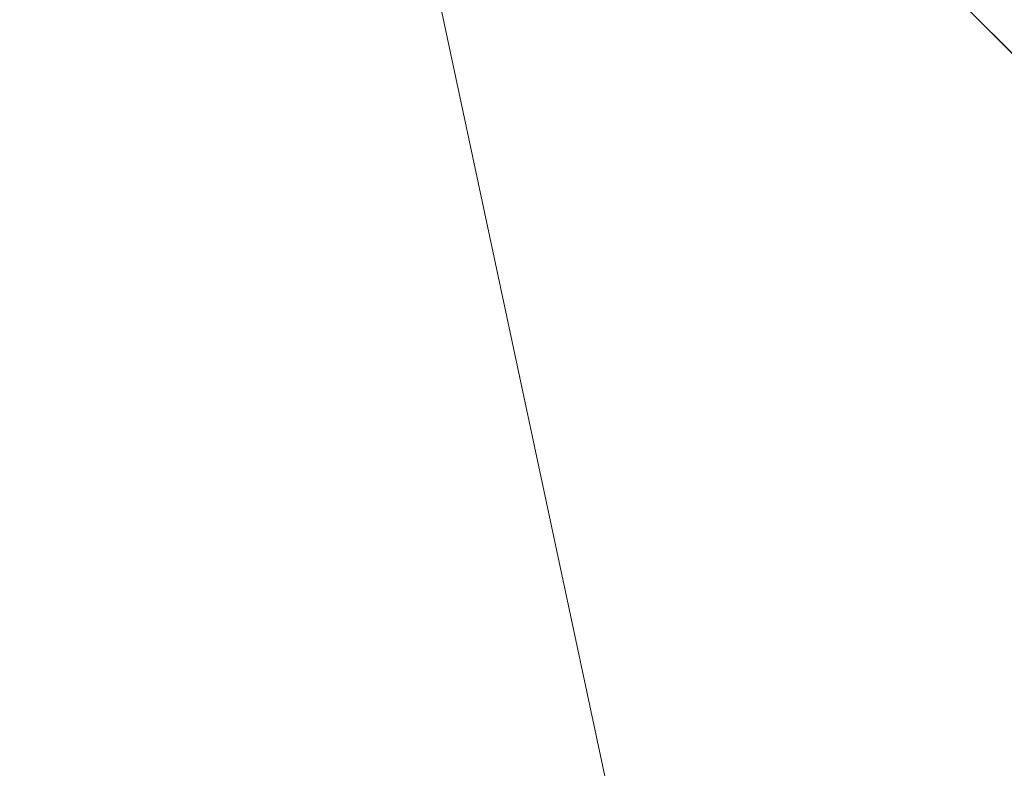
# Model space of a CAD drawing. Units: inches. Extents: x 0 to 204, y 0 to 264.
# Drawn here: x 101 to 102, y 163 to 164 of the extents above; entities that cross this region are included whole.
import ezdxf

# ---------------------------------------------------------------- set-up
doc = ezdxf.new("R2010")
doc.units = ezdxf.units.IN
doc.header["$MEASUREMENT"] = 0
doc.layers.get('0').update_dxf_attribs({"color": 10})

# ---------------------------------------------------------------- blocks, each defined once
blk = doc.blocks.new('POUF-QL-3D')
at = {"lineweight": 18}
mesh = blk.add_polyface(dxfattribs=at)
corners = [(-10.9976, -7.6914), (-11.2145, -6.3535), (-11.287, -5), (-11.287, 5), (-11.2145, 6.3535), (-10.9976, 7.6914), (-10.5675, 8.8446), (-9.8299, 9.8299), (-8.8446, 10.5675), (-7.6914, 10.9976), (-6.3535, 11.2145), (-5, 11.287), (5, 11.287), (6.3535, 11.2145), (7.6914, 10.9976), (8.8446, 10.5675), (9.8299, 9.8299), (10.5675, 8.8446), (10.9976, 7.6914), (11.2145, 6.3535), (11.287, 5), (11.287, -5), (11.2145, -6.3535), (10.9976, -7.6914), (10.5675, -8.8446), (9.8299, -9.8299), (8.8446, -10.5675), (7.6914, -10.9976), (6.3535, -11.2145), (5, -11.287), (-5, -11.287), (-6.3535, -11.2145), (-7.6914, -10.9976), (-8.8446, -10.5675), (-9.8299, -9.8299), (-10.5675, -8.8446), (-10.7125, -5), (-10.6432, -6.292), (-10.4362, -7.5693), (-10.0632, -8.5692), (-9.4236, -9.4236), (-8.5692, -10.0632), (-7.5693, -10.4362), (-6.292, -10.6432), (-5, -10.7125), (5, -10.7125), (6.292, -10.6432), (7.5693, -10.4362), (8.5692, -10.0632), (9.4236, -9.4236), (10.0632, -8.5692), (10.4362, -7.5693), (10.6432, -6.292), (10.7125, -5), (10.7125, 5), (10.6432, 6.292), (10.4362, 7.5693), (10.0632, 8.5692), (9.4236, 9.4236), (8.5692, 10.0632), (7.5693, 10.4362), (6.292, 10.6432), (5, 10.7125), (-5, 10.7125), (-6.292, 10.6432), (-7.5693, 10.4362), (-8.5692, 10.0632), (-9.4236, 9.4236), (-10.0632, 8.5692), (-10.4362, 7.5693), (-10.6432, 6.292), (-10.7125, 5)]
mesh.append_faces([[corners[k] for k in face] for face in [(54, 20, 53), (24, 50, 23)]], dxfattribs={"vtx0": -1, "vtx1": -1})
mesh.append_faces([[corners[k] for k in face] for face in [(59, 14, 15, 58), (14, 59, 60), (12, 62, 63, 11), (58, 15, 16), (56, 18, 19, 55), (55, 19, 20, 54), (17, 57, 58, 16), (57, 17, 18, 56), (64, 10, 11, 63), (10, 64, 65), (6, 67, 68, 5), (5, 68, 69, 4), (3, 71, 36, 2), (21, 52, 53, 20), (52, 21, 22, 51), (51, 22, 23, 50), (29, 45, 46, 28), (49, 25, 26), (0, 38, 39, 35), (40, 34, 35, 39), (2, 36, 37, 1), (1, 37, 38, 0)]], dxfattribs={"vtx0": -1, "vtx2": -1})
mesh.append_faces([[corners[k] for k in face] for face in [(7, 8, 67, 6), (69, 70, 4), (46, 47, 28)]], dxfattribs={"vtx1": -1, "vtx2": -1})
mesh.append_faces([[corners[k] for k in face] for face in [(12, 13, 61, 62), (60, 61, 13, 14), (8, 9, 66, 67), (65, 66, 9, 10), (70, 71, 3, 4), (49, 50, 24, 25), (48, 49, 26, 27), (47, 48, 27, 28), (44, 45, 29, 30), (43, 44, 30, 31), (42, 43, 31, 32), (33, 34, 40, 41), (32, 33, 41, 42)]], dxfattribs={"vtx1": -1, "vtx3": -1})
mesh = blk.add_polyface(dxfattribs=at)
corners = [(-10.4362, -7.5693, 14), (-10.6432, -6.292, 14), (-10.7125, -5, 14), (-10.7125, 5, 14), (-10.6432, 6.292, 14), (-10.4362, 7.5693, 14), (-10.0632, 8.5692, 14), (-9.4236, 9.4236, 14), (-8.5692, 10.0632, 14), (-7.5693, 10.4362, 14), (-6.292, 10.6432, 14), (-5, 10.7125, 14), (5, 10.7125, 14), (6.292, 10.6432, 14), (7.5693, 10.4362, 14), (8.5692, 10.0632, 14), (9.4236, 9.4236, 14), (10.0632, 8.5692, 14), (10.4362, 7.5693, 14), (10.6432, 6.292, 14), (10.7125, 5, 14), (10.7125, -5, 14), (10.6432, -6.292, 14), (10.4362, -7.5693, 14), (10.0632, -8.5692, 14), (9.4236, -9.4236, 14), (8.5692, -10.0632, 14), (7.5693, -10.4362, 14), (6.292, -10.6432, 14), (5, -10.7125, 14), (-5, -10.7125, 14), (-6.292, -10.6432, 14), (-7.5693, -10.4362, 14), (-8.5692, -10.0632, 14), (-9.4236, -9.4236, 14), (-10.0632, -8.5692, 14)]
mesh.append_faces([[corners[k] for k in face] for face in [(16, 14, 15), (34, 32, 33)]], dxfattribs={"vtx0": -1})
mesh.append_faces([[corners[k] for k in face] for face in [(19, 13, 14, 18), (20, 12, 13, 19), (29, 21, 22, 28), (22, 27, 28), (2, 29, 30), (29, 20, 21)]], dxfattribs={"vtx0": -1, "vtx2": -1})
mesh.append_faces([[corners[k] for k in face] for face in [(27, 22, 23, 24)]], dxfattribs={"vtx0": -1, "vtx3": -1})
mesh.append_faces([[corners[k] for k in face] for face in [(6, 7, 5)]], dxfattribs={"vtx1": -1})
mesh.append_faces([[corners[k] for k in face] for face in [(11, 12, 20, 29), (2, 3, 11, 29)]], dxfattribs={"vtx1": -1, "vtx2": -1, "vtx3": -1})
mesh.append_faces([[corners[k] for k in face] for face in [(9, 10, 4, 5), (10, 11, 3, 4), (0, 1, 31, 32), (1, 2, 30, 31)]], dxfattribs={"vtx1": -1, "vtx3": -1})
mesh.append_faces([[corners[k] for k in face] for face in [(25, 26, 27, 24)]], dxfattribs={"vtx2": -1})
mesh.append_faces([[corners[k] for k in face] for face in [(16, 17, 18, 14), (7, 8, 9, 5), (34, 35, 0, 32)]], dxfattribs={"vtx2": -1, "vtx3": -1})
mesh = blk.add_polyface(dxfattribs=at)
corners = [(-7.7125, -5, 18), (-7.6604, -5.9713, 18), (-7.5048, -6.9314, 18), (-7.3023, -7.3023, 18), (-6.9314, -7.5048, 18), (-5.9713, -7.6604, 18), (-5, -7.7125, 18), (5, -7.7125, 18), (5.9713, -7.6604, 18), (6.9314, -7.5048, 18), (7.3023, -7.3023, 18), (7.5048, -6.9314, 18), (7.6604, -5.9713, 18), (7.7125, -5, 18), (7.7125, 5, 18), (7.6604, 5.9713, 18), (7.5048, 6.9314, 18), (7.3023, 7.3023, 18), (6.9314, 7.5048, 18), (5.9713, 7.6604, 18), (5, 7.7125, 18), (-5, 7.7125, 18), (-5.9713, 7.6604, 18), (-6.9314, 7.5048, 18), (-7.3023, 7.3023, 18), (-7.5048, 6.9314, 18), (-7.6604, 5.9713, 18), (-7.7125, 5, 18)]
mesh.append_faces([[corners[k] for k in face] for face in [(19, 15, 18), (14, 20, 13)]], dxfattribs={"vtx0": -1, "vtx1": -1})
mesh.append_faces([[corners[k] for k in face] for face in [(13, 27, 6, 7)]], dxfattribs={"vtx0": -1, "vtx1": -1, "vtx3": -1})
mesh.append_faces([[corners[k] for k in face] for face in [(27, 21, 22, 26), (26, 22, 23, 25), (6, 0, 1, 5), (5, 1, 2, 4), (9, 11, 12, 8), (8, 12, 13, 7), (6, 27, 0)]], dxfattribs={"vtx0": -1, "vtx2": -1})
mesh.append_faces([[corners[k] for k in face] for face in [(24, 25, 23), (10, 11, 9)]], dxfattribs={"vtx1": -1})
mesh.append_faces([[corners[k] for k in face] for face in [(20, 21, 27, 13)]], dxfattribs={"vtx1": -1, "vtx2": -1, "vtx3": -1})
mesh.append_faces([[corners[k] for k in face] for face in [(19, 20, 14, 15)]], dxfattribs={"vtx1": -1, "vtx3": -1})
mesh.append_faces([[corners[k] for k in face] for face in [(16, 17, 18, 15), (2, 3, 4)]], dxfattribs={"vtx2": -1})

msp = doc.modelspace()

# ---------------------------------------------------------------- linework, layer by layer
at = {"lineweight": 18, "invisible_edges": 15}
for points in [[(102.72505, 166.2711, 29.60061), (101.38691, 158.3364, 29.6702), (102.56272, 157.95821, 29.71569)], [(101.54, 158.33105, 29.27107), (100.16485, 158.33055, 29.23409), (100.85005, 166.2644, 29.10065)], [(102.71449, 158.01615, 29.32084), (101.54, 158.33105, 29.27107), (102.91255, 166.2644, 29.10065)], [(102.72505, 165.25938, 23.60061), (101.38691, 157.32468, 23.6702), (102.56272, 156.94648, 23.71569)], [(101.54, 157.31932, 23.27107), (100.16485, 157.31883, 23.23409), (100.85005, 165.25267, 23.10065)], [(102.71449, 157.00443, 23.32084), (101.54, 157.31932, 23.27107), (102.91255, 165.25267, 23.10065)], [(102.29535, 164.20569, 14.49958), (102.13785, 164.12409, 14.49999), (102.47265, 165.21291, 14.49451)], [(101.40858, 156.82097, 17.67012), (102.71706, 156.05795, 17.72584), (102.72505, 165.04283, 17.60061)], [(101.54, 156.72804, 17.27107), (100.16485, 156.72756, 17.23409), (100.85005, 165.03643, 17.10065)], [(102.7727, 156.30524, 17.32561), (101.54, 156.72804, 17.27107), (102.91255, 165.03643, 17.10065)], [(102.1287, 164.33147, 26.93071), (101.35288, 164.19811, 25.65973), (101.76154, 164.73377, 28.30727)], [(101.97588, 164.50259, 28.74286), (101.55116, 164.73228, 31.16109), (103.12147, 164.22101, 29.59686)], [(101.2976, 164.69405, 28.31917), (100.54085, 164.208, 26.17727), (102.38983, 163.7493, 25.79417)], [(101.97588, 164.50259, 28.74286), (102.99899, 164.22948, 27.92343), (101.1609, 164.67262, 27.62064)], [(102.04812, 164.08654, 34.15616), (101.30801, 164.6337, 36.33769), (100.70599, 164.34795, 34.04783)], [(103.21758, 163.88086, 26.11686), (102.1287, 164.33147, 26.93071), (102.47515, 164.58462, 28.35194)], [(102.35174, 164.41548, 36.38458), (102.04812, 164.08654, 34.15616), (103.27018, 163.94046, 34.95024)], [(99.53671, 164.37121, 17.26685), (101.29621, 164.06956, 17.04991), (101.90839, 164.2951, 17.20083)], [(103.31593, 164.09218, 17.0625), (103.62796, 164.35908, 17.25571), (101.90839, 164.2951, 17.20083)], [(101.62353, 163.87662, 32.21102), (100.70599, 164.34795, 34.04783), (100.03627, 164.12356, 31.79084)], [(101.62353, 163.87662, 32.21102), (102.04812, 164.08654, 34.15616), (100.70599, 164.34795, 34.04783)], [(104.17255, 163.43239, 26.22458), (102.78727, 164.35482, 28.42076), (102.38983, 163.7493, 25.79417)], [(101.80964, 164.25052, 19.38005), (101.79376, 164.23729, 19.02929), (101.82484, 164.34366, 19.3778)], [(101.80964, 164.25052, 19.38005), (101.82484, 164.34366, 19.3778), (101.82807, 164.3131, 19.58831)], [(102.37227, 164.19277, 16.01921), (102.46991, 164.34485, 16.45225), (102.40837, 164.21684, 16.46027)], [(102.46991, 164.34485, 16.45225), (102.46806, 164.26015, 16.85207), (102.40837, 164.21684, 16.46027)], [(101.35288, 164.19811, 25.65973), (102.1287, 164.33147, 26.93071), (102.32066, 163.92425, 25.47136)], [(102.1287, 164.33147, 26.93071), (103.21758, 163.88086, 26.11686), (102.32066, 163.92425, 25.47136)], [(101.82256, 164.18589, 20.56385), (101.88074, 164.32077, 20.92968), (101.86555, 164.26828, 21.04963)], [(101.85954, 164.28422, 21.73979), (101.83736, 164.23229, 21.22167), (101.89034, 164.3185, 21.54252)], [(101.89034, 164.3185, 21.54252), (101.83736, 164.23229, 21.22167), (101.86555, 164.26828, 21.04963)], [(102.41262, 164.23224, 16.85708), (102.44642, 164.27281, 17.41771), (102.38091, 164.31724, 17.21828)], [(101.82807, 164.3131, 19.58831), (101.8245, 164.27042, 19.67785), (101.80964, 164.25052, 19.38005)], [(102.43398, 164.31621, 16.0503), (102.37227, 164.19277, 16.01921), (102.37076, 164.19837, 15.66742)], [(100.18445, 164.2825, 17.11199), (102.34492, 164.30064, 17.12566), (101.97388, 164.04602, 16.9672)], [(101.79268, 164.2176, 21.52588), (101.84412, 164.29849, 22.13725), (101.73713, 164.22653, 21.84081)], [(101.84412, 164.29849, 22.13725), (101.79135, 164.28665, 22.29597), (101.73713, 164.22653, 21.84081)], [(101.85954, 164.28422, 21.73979), (101.84412, 164.29849, 22.13725), (101.79268, 164.2176, 21.52588)], [(101.83106, 164.25771, 19.90274), (101.85008, 164.29727, 20.22597), (101.82964, 164.21916, 20.03419)], [(103.79297, 164.14303, 17.01969), (101.97388, 164.04602, 16.9672), (102.34492, 164.30064, 17.12566)], [(105.23245, 164.27608, 17.16524), (103.79297, 164.14303, 17.01969), (102.34492, 164.30064, 17.12566)], [(103.31593, 164.09218, 17.0625), (101.90839, 164.2951, 17.20083), (101.29621, 164.06956, 17.04991)], [(101.73713, 164.22653, 21.84081), (101.79135, 164.28665, 22.29597), (101.65707, 164.26142, 22.14452)], [(100.18445, 164.2825, 17.11199), (101.97388, 164.04602, 16.9672), (99.82422, 164.02569, 16.95729)], [(101.7585, 164.14772, 18.5), (101.79155, 164.28145, 18.7926), (101.79376, 164.23729, 19.02929)], [(101.85954, 164.28422, 21.73979), (101.79268, 164.2176, 21.52588), (101.83736, 164.23229, 21.22167)], [(101.80504, 164.20266, 19.46408), (101.80964, 164.25052, 19.38005), (101.8245, 164.27042, 19.67785)], [(101.8245, 164.27042, 19.67785), (101.83106, 164.25771, 19.90274), (101.80504, 164.20266, 19.46408)], [(101.83736, 164.23229, 21.22167), (101.82256, 164.18589, 20.56385), (101.86555, 164.26828, 21.04963)], [(102.46806, 164.26015, 16.85207), (102.47959, 164.27327, 17.24865), (102.41262, 164.23224, 16.85708)], [(102.44642, 164.27281, 17.41771), (102.41262, 164.23224, 16.85708), (102.47959, 164.27327, 17.24865)], [(101.80504, 164.20266, 19.46408), (101.83106, 164.25771, 19.90274), (101.80776, 164.17564, 19.65065)], [(102.37076, 164.19837, 15.66742), (102.29541, 164.15323, 15.19389), (102.36467, 164.26095, 15.27494)], [(102.31147, 164.26205, 16.44162), (102.34312, 164.18905, 16.22023), (102.41262, 164.23224, 16.85708)], [(102.46806, 164.26015, 16.85207), (102.41262, 164.23224, 16.85708), (102.40837, 164.21684, 16.46027)], [(101.76735, 164.08553, 19.8876), (101.84608, 164.25185, 20.32226), (101.82256, 164.18589, 20.56385)], [(101.78509, 164.17283, 19.07532), (101.80964, 164.25052, 19.38005), (101.80504, 164.20266, 19.46408)], [(101.80964, 164.25052, 19.38005), (101.78509, 164.17283, 19.07532), (101.79376, 164.23729, 19.02929)], [(101.79376, 164.23729, 19.02929), (101.76815, 164.14372, 18.76208), (101.7585, 164.14772, 18.5)], [(101.79376, 164.23729, 19.02929), (101.78509, 164.17283, 19.07532), (101.76815, 164.14372, 18.76208)], [(101.70609, 164.12726, 20.93931), (101.73713, 164.22653, 21.84081), (101.62231, 164.19101, 21.5371)], [(101.73713, 164.22653, 21.84081), (101.70609, 164.12726, 20.93931), (101.79268, 164.2176, 21.52588)], [(101.83736, 164.23229, 21.22167), (101.77246, 164.15218, 20.86522), (101.82256, 164.18589, 20.56385)], [(101.79268, 164.2176, 21.52588), (101.77246, 164.15218, 20.86522), (101.83736, 164.23229, 21.22167)], [(102.33001, 164.23332, 14.88726), (102.29541, 164.15323, 15.19389), (102.26701, 164.15752, 14.49982)], [(102.30376, 164.16222, 15.68992), (102.34312, 164.18905, 16.22023), (102.27674, 164.23446, 16.0533)], [(102.34312, 164.18905, 16.22023), (102.40837, 164.21684, 16.46027), (102.41262, 164.23224, 16.85708)], [(101.77246, 164.15218, 20.86522), (101.79268, 164.2176, 21.52588), (101.70609, 164.12726, 20.93931)], [(102.34312, 164.18905, 16.22023), (102.37227, 164.19277, 16.01921), (102.40837, 164.21684, 16.46027)], [(100.54085, 164.208, 26.17727), (101.20123, 163.68656, 24.49963), (102.38983, 163.7493, 25.79417)], [(100.71971, 164.00255, 24.1493), (101.35288, 164.19811, 25.65973), (101.84648, 163.74625, 24.07978)], [(101.84648, 163.74625, 24.07978), (101.35288, 164.19811, 25.65973), (102.32066, 163.92425, 25.47136)], [(101.78509, 164.17283, 19.07532), (101.80504, 164.20266, 19.46408), (101.78587, 164.13212, 19.2671)], [(102.37076, 164.19837, 15.66742), (102.30376, 164.16222, 15.68992), (102.29541, 164.15323, 15.19389)], [(102.37227, 164.19277, 16.01921), (102.30376, 164.16222, 15.68992), (102.37076, 164.19837, 15.66742)], [(101.76735, 164.08553, 19.8876), (101.82256, 164.18589, 20.56385), (101.74172, 164.08963, 20.32226)], [(101.82256, 164.18589, 20.56385), (101.77246, 164.15218, 20.86522), (101.74172, 164.08963, 20.32226)], [(102.30376, 164.16222, 15.68992), (102.37227, 164.19277, 16.01921), (102.34312, 164.18905, 16.22023)], [(101.73887, 164.02231, 19.25565), (101.81142, 164.18292, 19.71484), (101.76735, 164.08553, 19.8876)], [(102.30376, 164.16222, 15.68992), (102.2073, 164.17928, 15.27664), (102.29541, 164.15323, 15.19389)], [(101.40858, 155.94547, 17.67012), (102.71706, 155.18245, 17.72584), (102.72505, 164.16733, 17.60061)], [(101.76399, 164.0886, 18.88355), (101.76815, 164.14372, 18.76208), (101.78509, 164.17283, 19.07532)], [(101.54, 155.85254, 17.27107), (100.16485, 155.85206, 17.23409), (100.85005, 164.16093, 17.10065)], [(102.7727, 155.42974, 17.32561), (101.54, 155.85254, 17.27107), (102.91255, 164.16093, 17.10065)], [(102.19354, 164.11946, 14.50001), (102.29541, 164.15323, 15.19389), (102.17258, 164.15168, 14.88831)], [(102.23117, 163.87936, 35.18028), (102.38193, 164.15784, 36.37588), (102.27605, 164.01805, 35.17851)], [(102.28824, 164.13804, 34.65693), (102.46061, 164.15639, 35.35382), (102.38693, 164.03623, 34.38943)], [(102.38693, 164.03623, 34.38943), (102.46061, 164.15639, 35.35382), (102.52485, 164.01207, 34.52713)], [(101.74172, 164.08963, 20.32226), (101.77246, 164.15218, 20.86522), (101.70609, 164.12726, 20.93931)], [(101.76399, 164.0886, 18.88355), (101.74793, 164.08151, 18.5), (101.76815, 164.14372, 18.76208)], [(103.30063, 163.82263, 16.87696), (101.97388, 164.04602, 16.9672), (103.79297, 164.14303, 17.01969)], [(102.28824, 164.13804, 34.65693), (102.15763, 163.84561, 33.94586), (102.27605, 164.01805, 35.17851)], [(102.28824, 164.13804, 34.65693), (102.38693, 164.03623, 34.38943), (102.27599, 163.90001, 32.96961)], [(100.57751, 163.88825, 30.4824), (101.62353, 163.87662, 32.21102), (100.03627, 164.12356, 31.79084)], [(101.70609, 164.12726, 20.93931), (101.55281, 164.05017, 20.32226), (101.63303, 164.0289, 20.14546)], [(101.70609, 164.12726, 20.93931), (101.63303, 164.0289, 20.14546), (101.74172, 164.08963, 20.32226)], [(101.69051, 163.96251, 18.5), (101.77676, 164.114, 19.10742), (101.73887, 164.02231, 19.25565)], [(103.31593, 164.09218, 17.0625), (101.29621, 164.06956, 17.04991), (103.29461, 163.80352, 16.93646)], [(102.04812, 164.08654, 34.15616), (101.62353, 163.87662, 32.21102), (103.11059, 163.61339, 33.06365)], [(101.63303, 164.0289, 20.14546), (101.70134, 164.02502, 19.83256), (101.74172, 164.08963, 20.32226)], [(101.76735, 164.08553, 19.8876), (101.69897, 163.98827, 19.3718), (101.73887, 164.02231, 19.25565)], [(101.76735, 164.08553, 19.8876), (101.70134, 164.02502, 19.83256), (101.69897, 163.98827, 19.3718)], [(101.76735, 164.08553, 19.8876), (101.74172, 164.08963, 20.32226), (101.70134, 164.02502, 19.83256)], [(101.29621, 164.06956, 17.04991), (101.02567, 163.81034, 16.93864), (103.29461, 163.80352, 16.93646)], [(99.82422, 164.02569, 16.95729), (101.97388, 164.04602, 16.9672), (101.02567, 163.79106, 16.86733)], [(101.97388, 164.04602, 16.9672), (103.30063, 163.82263, 16.87696), (101.02567, 163.79106, 16.86733)], [(102.41947, 163.92154, 33.56998), (102.27599, 163.90001, 32.96961), (102.38693, 164.03623, 34.38943)], [(102.52485, 164.01207, 34.52713), (102.41947, 163.92154, 33.56998), (102.38693, 164.03623, 34.38943)], [(101.56556, 163.94073, 19.41113), (101.63303, 164.0289, 20.14546), (101.51805, 163.97976, 19.71484)], [(101.64216, 163.95863, 19.41113), (101.63303, 164.0289, 20.14546), (101.56556, 163.94073, 19.41113)], [(101.64216, 163.95863, 19.41113), (101.70134, 164.02502, 19.83256), (101.63303, 164.0289, 20.14546)], [(101.64701, 163.92242, 18.9712), (101.63891, 163.87994, 18.5), (101.73887, 164.02231, 19.25565)], [(101.70134, 164.02502, 19.83256), (101.64216, 163.95863, 19.41113), (101.69897, 163.98827, 19.3718)], [(101.69897, 163.98827, 19.3718), (101.64701, 163.92242, 18.9712), (101.73887, 164.02231, 19.25565)], [(102.14729, 163.76923, 34.2276), (102.27605, 164.01805, 35.17851), (102.15763, 163.84561, 33.94586)], [(102.27605, 164.01805, 35.17851), (102.14729, 163.76923, 34.2276), (102.23117, 163.87936, 35.18028)], [(102.52485, 164.01207, 34.52713), (102.51926, 163.84322, 33.15387), (102.41947, 163.92154, 33.56998)], [(101.84648, 163.74625, 24.07978), (101.22056, 163.61456, 22.55785), (100.71971, 164.00255, 24.1493)], [(101.64216, 163.95863, 19.41113), (101.64701, 163.92242, 18.9712), (101.69897, 163.98827, 19.3718)], [(102.32719, 163.98334, 36.41725), (102.23117, 163.87936, 35.18028), (102.17687, 163.71827, 35.13885)], [(101.56556, 163.94073, 19.41113), (101.58065, 163.89785, 18.98917), (101.64216, 163.95863, 19.41113)], [(101.58065, 163.89785, 18.98917), (101.64701, 163.92242, 18.9712), (101.64216, 163.95863, 19.41113)], [(101.4833, 163.90934, 19.10742), (101.58065, 163.89785, 18.98917), (101.56556, 163.94073, 19.41113)], [(101.98852, 163.7145, 31.46759), (102.0961, 163.80878, 32.9736), (102.13981, 163.94374, 32.97935)], [(102.15763, 163.84561, 33.94586), (102.13981, 163.94374, 32.97935), (102.0961, 163.80878, 32.9736)], [(102.27599, 163.90001, 32.96961), (102.22104, 163.78799, 31.47346), (102.13981, 163.94374, 32.97935)], [(101.58065, 163.89785, 18.98917), (101.53389, 163.85731, 18.5), (101.64701, 163.92242, 18.9712)], [(101.84648, 163.74625, 24.07978), (102.32066, 163.92425, 25.47136), (103.01781, 163.37403, 23.8228)], [(102.27599, 163.90001, 32.96961), (102.41947, 163.92154, 33.56998), (102.37922, 163.82655, 32.55456)], [(102.51926, 163.84322, 33.15387), (102.37922, 163.82655, 32.55456), (102.41947, 163.92154, 33.56998)], [(101.58065, 163.89785, 18.98917), (101.4833, 163.90934, 19.10742), (101.53389, 163.85731, 18.5)], [(102.22104, 163.78799, 31.47346), (102.27599, 163.90001, 32.96961), (102.37922, 163.82655, 32.55456)], [(101.64791, 163.65739, 30.41593), (100.57751, 163.88825, 30.4824), (100.85271, 163.71339, 29.0077)], [(101.62353, 163.87662, 32.21102), (100.57751, 163.88825, 30.4824), (101.64791, 163.65739, 30.41593)], [(102.23117, 163.87936, 35.18028), (102.14729, 163.76923, 34.2276), (102.0827, 163.62225, 33.88997)], [(102.17687, 163.71827, 35.13885), (102.23117, 163.87936, 35.18028), (102.0827, 163.62225, 33.88997)], [(101.64791, 163.65739, 30.41593), (102.96815, 163.44095, 31.36392), (101.62353, 163.87662, 32.21102)], [(101.90839, 163.65494, 30.28251), (101.98852, 163.7145, 31.46759), (102.02895, 163.8692, 31.29548)], [(102.02895, 163.8692, 31.29548), (102.22104, 163.78799, 31.47346), (102.05582, 163.75913, 29.87646)], [(101.78223, 163.62044, 28.05693), (101.8447, 163.83954, 27.93081), (101.75526, 163.68446, 27.14859)], [(101.8447, 163.83954, 27.93081), (101.78223, 163.62044, 28.05693), (101.81676, 163.57972, 28.97238)], [(101.95282, 163.78433, 27.34847), (101.8447, 163.83954, 27.93081), (102.07311, 163.7329, 28.1401)], [(102.0961, 163.80878, 32.9736), (102.01547, 163.58257, 32.81909), (102.15763, 163.84561, 33.94586)], [(102.01547, 163.58257, 32.81909), (102.14729, 163.76923, 34.2276), (102.15763, 163.84561, 33.94586)], [(102.37922, 163.82655, 32.55456), (102.51926, 163.84322, 33.15387), (102.566, 163.72601, 32.08118)], [(102.40431, 163.73487, 31.53614), (102.22104, 163.78799, 31.47346), (102.37922, 163.82655, 32.55456)], [(102.37922, 163.82655, 32.55456), (102.566, 163.72601, 32.08118), (102.40431, 163.73487, 31.53614)], [(103.35647, 163.51769, 16.81312), (101.02567, 163.79106, 16.86733), (103.30063, 163.82263, 16.87696)], [(101.96205, 163.82459, 26.25), (101.95282, 163.78433, 27.34847), (102.0866, 163.7489, 27.12381)], [(101.02567, 163.81034, 16.93864), (100.11254, 163.56543, 16.88209), (102.11725, 163.54524, 16.87932)], [(102.11725, 163.54524, 16.87932), (103.29461, 163.80352, 16.93646), (101.02567, 163.81034, 16.93864)], [(101.98852, 163.7145, 31.46759), (102.00436, 163.65696, 32.13472), (102.0961, 163.80878, 32.9736)], [(102.01547, 163.58257, 32.81909), (102.0961, 163.80878, 32.9736), (102.00436, 163.65696, 32.13472)], [(102.27246, 163.80885, 36.45862), (102.17687, 163.71827, 35.13885), (102.15894, 163.62978, 35.35285)], [(102.11725, 163.54524, 16.87932), (103.79648, 163.55024, 16.87998), (103.29461, 163.80352, 16.93646)], [(101.02567, 163.79106, 16.86733), (103.35647, 163.51769, 16.81312), (101.14356, 163.48456, 16.80992)], [(101.81676, 163.57972, 28.97238), (101.90839, 163.65494, 30.28251), (101.91809, 163.79465, 29.61161)], [(102.13025, 163.71844, 29.14033), (102.07311, 163.7329, 28.1401), (101.91809, 163.79465, 29.61161)], [(101.91809, 163.79465, 29.61161), (102.05582, 163.75913, 29.87646), (102.13025, 163.71844, 29.14033)], [(102.22104, 163.78799, 31.47346), (102.19401, 163.72508, 30.14133), (102.05582, 163.75913, 29.87646)], [(102.22104, 163.78799, 31.47346), (102.33263, 163.69936, 30.55491), (102.19401, 163.72508, 30.14133)], [(102.40431, 163.73487, 31.53614), (102.33263, 163.69936, 30.55491), (102.22104, 163.78799, 31.47346)], [(102.0866, 163.7489, 27.12381), (101.95282, 163.78433, 27.34847), (102.07311, 163.7329, 28.1401)], [(102.01547, 163.58257, 32.81909), (102.0827, 163.62225, 33.88997), (102.14729, 163.76923, 34.2276)], [(102.13025, 163.71844, 29.14033), (102.05582, 163.75913, 29.87646), (102.19401, 163.72508, 30.14133)], [(102.26983, 163.67959, 27.5698), (102.15281, 163.76475, 26.25), (102.0866, 163.7489, 27.12381)], [(102.94292, 163.27468, 24.39007), (102.38983, 163.7493, 25.79417), (101.20123, 163.68656, 24.49963)], [(101.22056, 163.61456, 22.55785), (101.84648, 163.74625, 24.07978), (102.81805, 163.08864, 21.49666)], [(102.26983, 163.67959, 27.5698), (102.0866, 163.7489, 27.12381), (102.07311, 163.7329, 28.1401)], [(102.94292, 163.27468, 24.39007), (104.17255, 163.43239, 26.22458), (102.38983, 163.7493, 25.79417)], [(102.47179, 163.66142, 30.67112), (102.33263, 163.69936, 30.55491), (102.40431, 163.73487, 31.53614)], [(102.566, 163.72601, 32.08118), (102.47179, 163.66142, 30.67112), (102.40431, 163.73487, 31.53614)], [(102.07311, 163.7329, 28.1401), (102.29934, 163.6646, 29.0848), (102.26983, 163.67959, 27.5698)], [(102.29934, 163.6646, 29.0848), (102.07311, 163.7329, 28.1401), (102.13025, 163.71844, 29.14033)], [(102.19401, 163.72508, 30.14133), (102.29934, 163.6646, 29.0848), (102.13025, 163.71844, 29.14033)], [(102.29934, 163.6646, 29.0848), (102.19401, 163.72508, 30.14133), (102.33263, 163.69936, 30.55491)], [(101.90839, 163.65494, 30.28251), (101.92722, 163.56964, 31.17618), (101.98852, 163.7145, 31.46759)], [(102.00436, 163.65696, 32.13472), (101.98852, 163.7145, 31.46759), (101.92722, 163.56964, 31.17618)], [(102.15894, 163.62978, 35.35285), (102.17687, 163.71827, 35.13885), (102.06619, 163.53409, 34.12574)], [(102.17687, 163.71827, 35.13885), (102.0827, 163.62225, 33.88997), (102.06619, 163.53409, 34.12574)], [(102.24509, 163.7216, 36.47931), (102.15894, 163.62978, 35.35285), (102.09095, 163.47123, 35.0216)], [(100.85271, 163.71339, 29.0077), (101.8514, 163.46061, 28.63965), (101.64791, 163.65739, 30.41593)], [(100.85271, 163.71339, 29.0077), (101.10972, 163.58285, 27.59472), (101.8514, 163.46061, 28.63965)], [(102.26983, 163.67959, 27.5698), (102.45052, 163.63208, 27.21046), (102.34356, 163.70491, 26.25)], [(102.33263, 163.69936, 30.55491), (102.43362, 163.62618, 29.31064), (102.29934, 163.6646, 29.0848)], [(102.43362, 163.62618, 29.31064), (102.33263, 163.69936, 30.55491), (102.47179, 163.66142, 30.67112)], [(101.20123, 163.68656, 24.49963), (100.71032, 163.46218, 23.01815), (101.90408, 163.19978, 22.83873)], [(101.20123, 163.68656, 24.49963), (101.90408, 163.19978, 22.83873), (102.94292, 163.27468, 24.39007)], [(101.72147, 163.49129, 27.67086), (101.75526, 163.68446, 27.14859), (101.67776, 163.58625, 26.25)], [(101.78223, 163.62044, 28.05693), (101.75526, 163.68446, 27.14859), (101.72147, 163.49129, 27.67086)], [(101.90744, 163.67672, 36.20297), (102.28116, 163.28365, 33.94233), (101.43409, 163.61592, 34.90106)], [(103.50326, 163.11269, 34.80903), (102.28116, 163.28365, 33.94233), (101.90744, 163.67672, 36.20297)], [(102.45052, 163.63208, 27.21046), (102.26983, 163.67959, 27.5698), (102.45734, 163.61105, 28.39934)], [(102.26983, 163.67959, 27.5698), (102.29934, 163.6646, 29.0848), (102.45734, 163.61105, 28.39934)], [(102.57631, 163.47247, 14.32897), (102.64864, 163.67695, 13.92352), (102.41417, 163.42116, 14.18813)], [(102.64864, 163.67695, 13.92352), (102.52163, 163.45966, 13.92639), (102.41417, 163.42116, 14.18813)], [(102.43362, 163.62618, 29.31064), (102.45734, 163.61105, 28.39934), (102.29934, 163.6646, 29.0848)], [(102.82571, 163.26851, 29.66418), (101.64791, 163.65739, 30.41593), (101.8514, 163.46061, 28.63965)], [(101.85103, 163.47709, 30.26851), (101.90839, 163.65494, 30.28251), (101.81676, 163.57972, 28.97238)], [(101.90839, 163.65494, 30.28251), (101.85103, 163.47709, 30.26851), (101.92722, 163.56964, 31.17618)], [(101.94304, 163.51298, 31.83821), (102.00436, 163.65696, 32.13472), (101.92722, 163.56964, 31.17618)], [(101.94304, 163.51298, 31.83821), (102.01547, 163.58257, 32.81909), (102.00436, 163.65696, 32.13472)], [(102.58951, 163.61092, 30.38297), (102.43362, 163.62618, 29.31064), (102.47179, 163.66142, 30.67112)], [(102.45052, 163.63208, 27.21046), (102.60597, 163.58048, 27.30983), (102.53432, 163.64507, 26.25)], [(102.06759, 163.15798, 34.13295), (100.72293, 163.42478, 34.02529), (101.32776, 163.62723, 36.31932)], [(102.06619, 163.53409, 34.12574), (102.0827, 163.62225, 33.88997), (101.95311, 163.41369, 32.65988)], [(102.01547, 163.58257, 32.81909), (101.95311, 163.41369, 32.65988), (102.0827, 163.62225, 33.88997)], [(102.15894, 163.62978, 35.35285), (102.06619, 163.53409, 34.12574), (102.04161, 163.43519, 34.2716)], [(102.09095, 163.47123, 35.0216), (102.15894, 163.62978, 35.35285), (102.04161, 163.43519, 34.2716)], [(102.56692, 163.5859, 29.38794), (102.45734, 163.61105, 28.39934), (102.43362, 163.62618, 29.31064)], [(102.43362, 163.62618, 29.31064), (102.58951, 163.61092, 30.38297), (102.56692, 163.5859, 29.38794)], [(102.58971, 163.56992, 28.28475), (102.45052, 163.63208, 27.21046), (102.45734, 163.61105, 28.39934)], [(102.45052, 163.63208, 27.21046), (102.58971, 163.56992, 28.28475), (102.60597, 163.58048, 27.30983)], [(100.58357, 163.52294, 21.05712), (101.22056, 163.61456, 22.55785), (101.57294, 163.2069, 20.23467)], [(101.43409, 163.61592, 34.90106), (102.28116, 163.28365, 33.94233), (100.87317, 163.54312, 33.65138)], [(101.22056, 163.61456, 22.55785), (102.81805, 163.08864, 21.49666), (101.57294, 163.2069, 20.23467)], [(101.72147, 163.49129, 27.67086), (101.81676, 163.57972, 28.97238), (101.78223, 163.62044, 28.05693)], [(102.58971, 163.56992, 28.28475), (102.45734, 163.61105, 28.39934), (102.56692, 163.5859, 29.38794)], [(102.66612, 163.21007, 27.75163), (101.8514, 163.46061, 28.63965), (101.10972, 163.58285, 27.59472)], [(102.66612, 163.21007, 27.75163), (101.10972, 163.58285, 27.59472), (101.50038, 163.4018, 26.25)], [(101.67776, 163.58625, 26.25), (101.65821, 163.29932, 27.61811), (101.72147, 163.49129, 27.67086)], [(101.95311, 163.41369, 32.65988), (102.01547, 163.58257, 32.81909), (101.94304, 163.51298, 31.83821)], [(101.81676, 163.57972, 28.97238), (101.72147, 163.49129, 27.67086), (101.73283, 163.3435, 28.79622)], [(101.73283, 163.3435, 28.79622), (101.85103, 163.47709, 30.26851), (101.81676, 163.57972, 28.97238)], [(102.24486, 163.40458, 35.51739), (102.35747, 163.28328, 35.10479), (102.41243, 163.57328, 36.5)], [(99.59213, 163.23728, 16.87099), (102.11725, 163.54524, 16.87932), (100.11254, 163.56543, 16.88209)], [(100.28841, 163.46248, 34.94994), (101.52505, 163.22254, 34.91105), (101.30677, 163.56311, 36.3331)], [(101.87085, 163.36517, 31.35136), (101.92722, 163.56964, 31.17618), (101.85103, 163.47709, 30.26851)], [(101.87085, 163.36517, 31.35136), (101.94304, 163.51298, 31.83821), (101.92722, 163.56964, 31.17618)], [(102.15943, 163.13051, 32.47263), (100.87317, 163.54312, 33.65138), (102.28116, 163.28365, 33.94233)], [(102.15943, 163.13051, 32.47263), (101.0003, 163.36616, 32.32777), (100.87317, 163.54312, 33.65138)], [(103.79648, 163.55024, 16.87998), (102.11725, 163.54524, 16.87932), (102.45922, 163.23728, 16.87099)], [(101.96746, 163.36251, 33.26734), (102.06619, 163.53409, 34.12574), (101.95311, 163.41369, 32.65988)], [(101.96746, 163.36251, 33.26734), (102.04161, 163.43519, 34.2716), (102.06619, 163.53409, 34.12574)], [(102.35747, 163.28328, 35.10479), (102.56785, 163.33616, 35.67031), (102.54391, 163.53203, 36.5)], [(100.58357, 163.52294, 21.05712), (101.57294, 163.2069, 20.23467), (100.45496, 163.34711, 19.26769)], [(103.35647, 163.51769, 16.81312), (102.45922, 163.23254, 16.80867), (101.14356, 163.48456, 16.80992)], [(101.95311, 163.41369, 32.65988), (101.94304, 163.51298, 31.83821), (101.87085, 163.36517, 31.35136)], [(101.73283, 163.3435, 28.79622), (101.72147, 163.49129, 27.67086), (101.65821, 163.29932, 27.61811)], [(101.85103, 163.47709, 30.26851), (101.73283, 163.3435, 28.79622), (101.77216, 163.24319, 30.18281)], [(101.85103, 163.47709, 30.26851), (101.77216, 163.24319, 30.18281), (101.87085, 163.36517, 31.35136)]]:
    msp.add_3dface(points, dxfattribs=at)

# ---------------------------------------------------------------- block references
msp.add_blockref('POUF-QL-3D', (96.72505, 157.24436))

doc.saveas('drawing.dxf')
